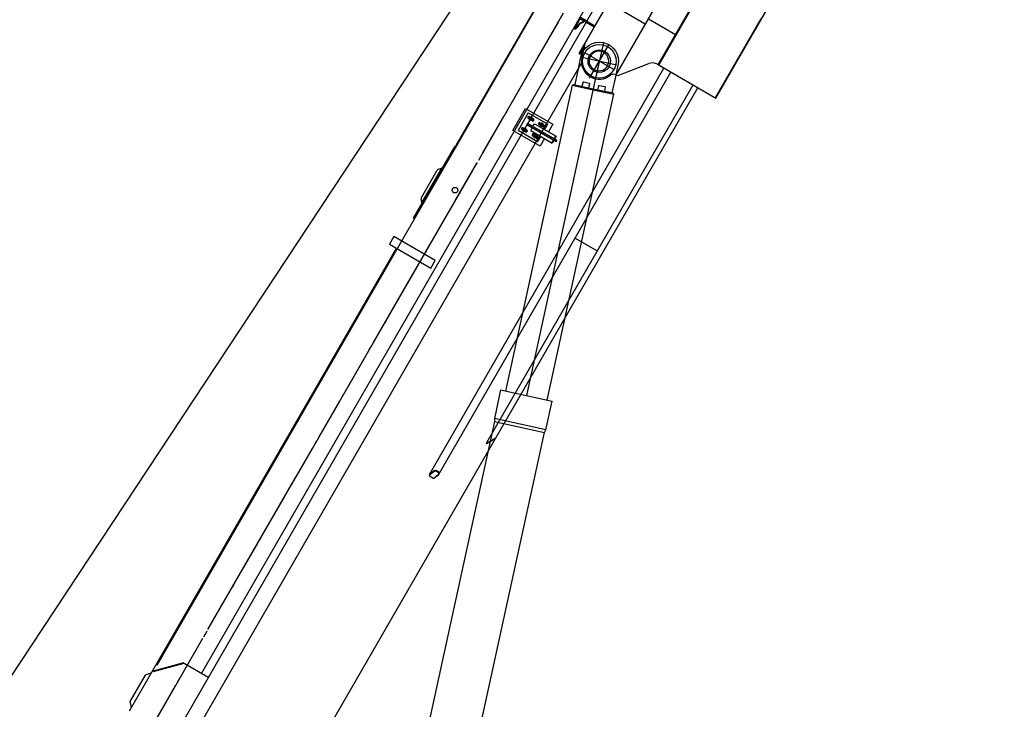
# Model space of a CAD drawing. Units: millimetres. Extents: x 6289 to 70558, y 3861 to 50604.
# Drawn here: x 17091 to 25861, y 35223 to 41360 of the extents above; entities that cross this region are included whole.
import ezdxf

# ---------------------------------------------------------------- set-up
doc = ezdxf.new("R2010")
doc.units = ezdxf.units.MM
doc.header["$LTSCALE"] = 37.5
for name, pattern in [('CENTER2', [13, 10, -1, 1, -1]), ('CENTERX2', [43, 40, -1, 1, -1]), ('DOT', [8, 6, -2]), ('PHANTOM2', [15, 10, -1, 1, -1, 1, -1])]:
    doc.linetypes.add(name, pattern=pattern)

# ---------------------------------------------------------------- blocks, each defined once
blk = doc.blocks.new('*U24')
at = {"color": 0, "linetype": 'ByBlock', "lineweight": -2}
for p, q in [((-1680.4, 7698.2), (-1608.3, 7368.2)), ((-1797.4, 7499.3), (-1491.3, 7567.1)), ((-1478.3, 7569.5), (-1455.9, 7466.9)), ((-1810.4, 7497), (-1788, 7394.1)), ((-1644.4, 7533.2), (-994.8, 4557.2)), ((-1455.9, 7466.9), (-1425, 7325.2)), ((-1788, 7394.1), (-1757.1, 7252.7)), ((-1589, 7279.7), (-1774.6, 7239.2)), ((-1591, 7289), (-1767, 7250.6)), ((-1697.8, 7301.5), (-1690.4, 7267.3)), ((-1646, 7317.9), (-1694, 7307.4)), ((-1632.6, 7279.9), (-1640, 7314.1)), ((-1415.1, 7327.4), (-1591, 7289)), ((-1403.4, 7320.2), (-1589, 7279.7)), ((-1557, 7332.2), (-1549.5, 7298)), ((-1505.1, 7348.7), (-1553.2, 7338.2)), ((-1491.7, 7310.7), (-1499.2, 7344.9)), ((-1403.4, 7320.2), (-1415.1, 7327.4)), ((-1403.4, 7320.2), (-809.1, 4597.7)), ((-1767, 7250.6), (-1774.6, 7239.2)), ((-1180.4, 4516.7), (-1774.6, 7239.2)), ((-765.2, 4607.3), (-1224.3, 4507.1)), ((-765.2, 4607.3), (-709.7, 4353.3)), ((-1168.9, 4253.1), (-1224.3, 4507.1)), ((-1168.9, 4253.1), (-709.7, 4353.3)), ((-711.3, 4327.6), (-1156.8, 4230.4)), ((-709.7, 4353.3), (-711.3, 4327.6)), ((-711.3, 4327.6), (146, 400.3)), ((-1156.8, 4230.4), (-1168.9, 4253.1)), ((-299.5, 303.1), (-1156.8, 4230.4)), ((155.1, 381.9), (-300.1, 282.5)), ((146, 400.3), (-299.5, 303.1)), ((146, 400.3), (155.1, 381.9)), ((155.1, 381.9), (170.1, 313.5)), ((-300.1, 282.5), (-299.5, 303.1)), ((-285.2, 214.1), (-300.1, 282.5)), ((170.1, 313.5), (-285.2, 214.1)), ((113.4, 301.1), (149.2, 15.8)), ((-228.6, 226.5), (-142.2, -47.8)), ((-206.1, 159.7), (120.8, 231.1)), ((-29.8, 136.4), (29.8, -136.4)), ((113.2, 24.7), (-112.3, -24.5))]:
    blk.add_line(p, q, dxfattribs=at)
for centre, radius in [((-1640.5, 7535.1), 87.5), ((0, 0), 130), ((0, 0), 92.5)]:
    blk.add_circle(centre, radius, dxfattribs=at)
for centre, radius, start, end in [((-1644.4, 7533.2), 170, 12.31296, 192.31296), ((-1692.9, 7302.6), 5, 102.31296, 192.31296), ((-1644.9, 7313), 5, 12.31296, 102.31296), ((-1552.1, 7333.3), 5, 102.31296, 192.31296), ((-1504.1, 7343.8), 5, 12.31296, 102.31296), ((0, 0), 150, 198.56517, 6.06076)]:
    blk.add_arc(centre, radius, start, end, dxfattribs=at)
blk = doc.blocks.new('base')
at = {"linetype": 'Continuous'}
for p, q in [((415, 282), (375, 246)), ((685, 282), (415, 282)), ((725, 246), (685, 282)), ((5095, 314), (5095, -111)), ((5175, 314), (5095, 314)), ((5175, -111), (5175, 314)), ((5564.7, 251.4), (5585.3, 269.9)), ((5598.7, 275), (5879.3, 275)), ((5892.7, 269.9), (5913.3, 251.4)), ((340, 242), (5095, 242)), ((375, 242), (375, 246)), ((725, 242), (725, 246)), ((750, 234), (950, 34)), ((951.5, 39.5), (753.5, 237.5)), ((815, 234), (815, 242)), ((815, 234), (14260, 234)), ((825, 242), (825, 234)), ((5402, 242), (5386, 234)), ((5402, 244), (5402, 234)), ((5402, 244), (6144, 244)), ((5562, 250), (5545.5, 244)), ((5562, 250), (5916, 250)), ((5564.7, 250), (5564.7, 251.4)), ((5564.7, 250), (5564.7, 251.4)), ((5913.3, 251.4), (5913.3, 250)), ((5913.3, 251.4), (5913.3, 250)), ((5916, 250), (5932.5, 244)), ((6144, 244), (6144, 234)), ((6144, 242), (6160, 234)), ((6152, 238), (8892.9, 238)), ((948, 36), (951.5, 39.5)), ((950, 34), (950, -219.7)), ((950, -146), (14260, -146)), ((5095, -111), (5175, -111)), ((6522.5, -412), (6522.5, -132)), ((6522.5, -132), (6747.5, -132)), ((6543.5, -372), (6543.5, -171.9)), ((6726.5, -171.9), (6543.5, -171.9)), ((6726.5, -171.9), (6726.5, -372)), ((6747.5, -132), (6747.5, -412)), ((7580, -153.7), (7670, -153.7)), ((7580, -159.4), (7580, -153.7)), ((7594, -161.5), (7597.3, -161.5)), ((7594, -167.2), (7597.3, -167.2)), ((7680, -157.1), (7670, -153.7)), ((7680, -300), (7680, -150)), ((7692, -300), (7692, -150)), ((295.1, -216), (13825, -216)), ((6577.5, -203.1), (6565.5, -210.1)), ((6565.5, -210.1), (6565.5, -223.9)), ((6565.5, -223.9), (6577.5, -230.9)), ((6568.5, -196), (6568.5, -208.3)), ((6568.5, -225.7), (6568.5, -238)), ((6589.5, -210.1), (6577.5, -203.1)), ((6577.5, -230.9), (6589.5, -223.9)), ((6586.5, -208.3), (6586.5, -196)), ((6586.5, -238), (6586.5, -225.7)), ((6589.5, -223.9), (6589.5, -210.1)), ((6629, -212), (6629, -515.6)), ((6641, -212), (6629, -212)), ((6641, -515.6), (6641, -212)), ((6692.5, -203.1), (6680.5, -210.1)), ((6680.5, -210.1), (6680.5, -223.9)), ((6680.5, -223.9), (6692.5, -230.9)), ((6683.5, -196), (6683.5, -208.3)), ((6683.5, -225.7), (6683.5, -238)), ((6704.5, -210.1), (6692.5, -203.1)), ((6692.5, -230.9), (6704.5, -223.9)), ((6701.5, -208.3), (6701.5, -196)), ((6701.5, -238), (6701.5, -225.7)), ((6704.5, -223.9), (6704.5, -210.1)), ((7657.2, -177.7), (7670, -187.9)), ((7657.2, -183.4), (7670, -193.6)), ((7670, -193.6), (7670, -187.9)), ((7670, -187.9), (7680, -187.9)), ((7670, -193.6), (7680, -193.6)), ((7692, -187.9), (7702, -187.9)), ((7692, -193.6), (7702, -193.6)), ((6577.5, -313.1), (6565.5, -320.1)), ((6565.5, -320.1), (6565.5, -333.9)), ((6565.5, -333.9), (6577.5, -340.9)), ((6568.5, -306), (6568.5, -318.3)), ((6568.5, -335.7), (6568.5, -348)), ((6589.5, -320.1), (6577.5, -313.1)), ((6577.5, -340.9), (6589.5, -333.9)), ((6586.5, -318.3), (6586.5, -306)), ((6586.5, -348), (6586.5, -335.7)), ((6589.5, -333.9), (6589.5, -320.1)), ((6600, -269), (6629, -269)), ((6600, -269), (6600, -491.8)), ((6641, -269), (6670, -269)), ((6670, -269), (6670, -491.8)), ((6692.5, -313.1), (6680.5, -320.1)), ((6680.5, -320.1), (6680.5, -333.9)), ((6680.5, -333.9), (6692.5, -340.9)), ((6683.5, -306), (6683.5, -318.3)), ((6683.5, -335.7), (6683.5, -348)), ((6704.5, -320.1), (6692.5, -313.1)), ((6692.5, -340.9), (6704.5, -333.9)), ((6701.5, -318.3), (6701.5, -306)), ((6701.5, -348), (6701.5, -335.7)), ((6704.5, -333.9), (6704.5, -320.1)), ((7509.9, -300), (7391.7, -337.5)), ((7410, -300), (7410, -310)), ((7410, -300), (9080, -300)), ((7478.4, -310), (7410, -310)), ((7930, -680), (7930, -300)), ((246.3, -361.1), (7345.4, -361)), ((6600, -412), (6522.5, -412)), ((6543.5, -372), (6600, -372)), ((6641, -354), (6629, -354)), ((6670, -372), (6726.5, -372)), ((6747.5, -412), (6670, -412)), ((6600, -488), (6629, -488)), ((6600, -488), (6629, -488)), ((6629, -491.8), (6600, -491.8)), ((6641, -515.6), (6629, -515.6)), ((6641, -488), (6670, -488)), ((6670, -491.8), (6641, -491.8)), ((7410, -680), (7401.1, -655.6)), ((7410, -680), (8485, -680)), ((7410, -680), (7410, -683.2)), ((7985, -680), (7985, -959.3)), ((7419.1, -702.5), (7642.2, -882.3)), ((7675, -951.8), (7675, -1552)), ((7675, -959.3), (8485, -959.3)), ((3542.6, -1040.1), (3487.6, -1021)), ((3487.6, -1021), (3487.6, -1070.6)), ((3500, -1025.3), (3500, -1019.5)), ((3500, -1019.5), (7675, -1019.5)), ((3500, -1025.3), (3500, -1021.7)), ((3547.9, -1038.7), (3500, -1022.1)), ((7675, -966.8), (8485, -966.8)), ((3536.1, -1087.4), (3487.6, -1070.6)), ((3500, -1078.1), (3500, -1074.9)), ((3533.8, -1089.8), (3500, -1078.1)), ((3536.1, -1091.5), (7675, -1091.5)), ((3552, -1076.1), (3552, -1053.3)), ((3559, -1071.9), (3559, -1054.3)), ((5970, -1091.5), (5970, -1318)), ((7675, -1367.5), (589, -1367.5)), ((3987.6, -1321.5), (3989.6, -1318)), ((4066.4, -1367), (3987.6, -1321.5)), ((3989.6, -1318), (4075.3, -1367.5)), ((4000, -1324), (4000, -1318)), ((4000, -1318), (7675, -1318)), ((4068.4, -1363.5), (4066.4, -1367)), ((8485, -1546.7), (7675, -1546.7)), ((8605, -1550), (7675, -1550)), ((7675, -1552), (8485, -1552))]:
    blk.add_line(p, q, dxfattribs=at)
at = {"linetype": 'CENTER2'}
for p, q in [((-122.3, 0), (14540, 0)), ((7440, -638), (7440, -342)), ((7264.8, -490), (7615.2, -490))]:
    blk.add_line(p, q, dxfattribs=at)
at = {"linetype": 'DOT'}
for p, q in [((6596.6, -217), (6556.4, -217)), ((6577.5, -248.5), (6577.5, -187.1)), ((6713.7, -217), (6673.4, -217)), ((6692.5, -187.1), (6692.5, -248.5)), ((6596.6, -327), (6556.4, -327)), ((6577.5, -358.5), (6577.5, -297.1)), ((6713.7, -327), (6673.4, -327)), ((6692.5, -297.1), (6692.5, -358.5))]:
    blk.add_line(p, q, dxfattribs=at)
at = {"linetype": 'PHANTOM2'}
blk.add_line((3500, -1074.9), (3500, -1074.5), dxfattribs=at)
at = {"linetype": 'Continuous'}
blk.add_lwpolyline([(7657.2, -177.7), (7657, -177.6), (7656.5, -177.3), (7655.5, -176.9), (7654.2, -176.3), (7652.6, -175.5), (7650.8, -174.6), (7648.7, -173.6), (7646.5, -172.6), (7644.1, -171.5), (7641.7, -170.5), (7639.4, -169.5), (7637.1, -168.6), (7634.9, -167.8), (7633, -167.2), (7631.3, -166.6), (7630, -166.2), (7629, -165.9), (7628.4, -165.8), (7628.2, -165.7), (7628, -165.7), (7627.4, -165.5), (7626.4, -165.2), (7625, -164.9), (7623.3, -164.5), (7621.3, -164.2), (7619, -163.8), (7616.6, -163.4), (7614, -163), (7611.4, -162.7), (7608.9, -162.5), (7606.4, -162.2), (7604.1, -162), (7602, -161.9), (7600.2, -161.8), (7598.8, -161.7), (7597.7, -161.6), (7597.3, -161.5), (7597.3, -161.5)], dxfattribs=at)
for centre, radius in [((5804, 49), 25), ((6577.5, -217), 12), ((6692.5, -217), 12), ((6577.5, -327), 12), ((6692.5, -327), 12), ((7440, -490), 150), ((7440, -490), 100)]:
    blk.add_circle(centre, radius, dxfattribs=at)
for centre, radius, start, end in [((5598.7, 255), 20, 89.99999, 131.99999), ((5879.3, 255), 20, 47.99999, 89.99999), ((7596.5, -289.3), 122.1, 60.26228, 89.63447), ((6577.5, -196), 9, 0, 180), ((6577.5, -238), 9, 180, 0), ((6692.5, -196), 9, 0, 180), ((6692.5, -238), 9, 180, 0), ((6577.5, -306), 9, 0, 180), ((6577.5, -348), 9, 180, 0), ((6692.5, -306), 9, 0, 180), ((6692.5, -348), 9, 180, 0), ((7440, -490), 160, 107.58072, 250.29911), ((7377.6, -664.2), 25, 19.99918, 70.29911), ((7435, -683.2), 25, 179.99999, 230.50332), ((7585, -951.8), 90, 359.99999, 50.50332), ((3538, -1053.3), 14, 0, 70.91074), ((3542.5, -1054.3), 16.5, 0, 70.93029), ((3540, -1071.9), 19, 250.93029, 0), ((3540, -1076.1), 12, 250.91074, 0)]:
    blk.add_arc(centre, radius, start, end, dxfattribs=at)
for centre in [(7594, -153.7), (7594, -159.4)]:
    blk.add_ellipse(centre, major_axis=(-14, 0), ratio=0.558541, start_param=6.283186, end_param=7.853982, dxfattribs=at)

msp = doc.modelspace()

# ---------------------------------------------------------------- linework, layer by layer
msp.add_line((16685.2, 35017.3), (25861, 48907.4))
at = {"linetype": 'CENTERX2'}
msp.add_line((17961, 34535.6), (25379.2, 47384.3), dxfattribs=at)

# ---------------------------------------------------------------- block references
at = {"linetype": 'Continuous', "rotation": 60.00000000000272}
msp.add_blockref('base', (18109.2, 34792.3), dxfattribs=at)
at = {"xscale": -1}
msp.add_blockref('*U24', (20609.2, 33457.3), dxfattribs=at)

doc.saveas('drawing.dxf')
